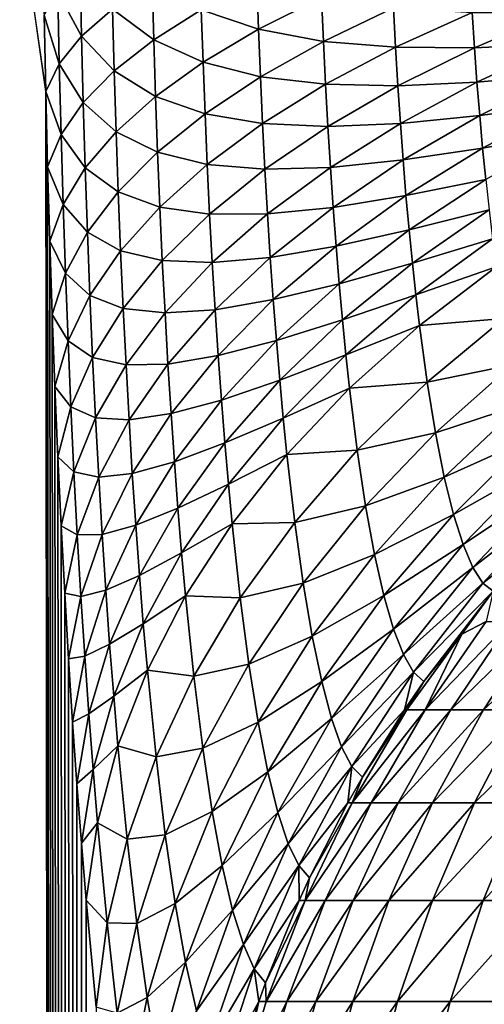
# Model space of a CAD drawing. Extents: x -225 to 225, y -198 to 198.
# Drawn here: x -176 to -173, y 118 to 124 of the extents above; entities that cross this region are included whole.
import ezdxf

# ---------------------------------------------------------------- set-up
doc = ezdxf.new("R2010")
doc.units = 0
doc.header["$MEASUREMENT"] = 0
doc.layers.add('L3', color=7, linetype='Continuous')

msp = doc.modelspace()

# ---------------------------------------------------------------- linework, layer by layer
at = {"layer": 'L3', "color": 250}
for points in [[(-192.5, 197.5, 83), (-197.5, -192.5, 83), (192.5, 197.5, 83)], [(197.5, -192.5, 83), (192.5, 197.5, 83), (-197.5, -192.5, 83)], [(-181.0026, 161.0787, 77.26147), (-175.4463, -118.7736, 13.7524), (-175.5055, -119.4533, 14.4291)], [(-181.0026, 161.0787, 77.26147), (-175.5055, -119.4533, 14.4291), (-181.0026, -161.0787, 77.26147)], [(-181.0026, 161.0787, 77.26147), (-175.7348, 124.5238, 17.05029), (-175.725, 124.0591, 16.93834)], [(-181.0026, 161.0787, 77.26147), (-175.725, 124.0591, 16.93834), (-175.4463, -118.7736, 13.7524)], [(-175.6515, 124.6648, 16.41087), (-175.5146, 124.8048, 15.78055), (-175.5058, 124.396, 15.68128)], [(-175.3164, 124.5616, 15.07061), (-175.5058, 124.396, 15.68128), (-175.5146, 124.8048, 15.78055)], [(-175.3164, 124.5616, 15.07061), (-175.0756, 124.7238, 14.47741), (-175.066, 124.3735, 14.37497)], [(-175.0756, 124.7238, 14.47741), (-174.7755, 124.557, 13.81039), (-175.066, 124.3735, 14.37497)], [(-174.4266, 124.4389, 13.16927), (-174.7755, 124.557, 13.81039), (-174.4371, 124.734, 13.27101)], [(-174.4371, 124.734, 13.27101), (-174.0427, 124.6317, 12.66639), (-174.4266, 124.4389, 13.16927)], [(-175.7348, 124.5238, 17.05029), (-175.6515, 124.6648, 16.41087), (-175.6423, 124.2281, 16.30528)], [(-175.6515, 124.6648, 16.41087), (-175.5058, 124.396, 15.68128), (-175.6423, 124.2281, 16.30528)], [(-174.4266, 124.4389, 13.16927), (-174.0427, 124.6317, 12.66639), (-174.031, 124.3647, 12.56021)], [(-173.604, 124.5694, 12.09758), (-174.031, 124.3647, 12.56021), (-174.0427, 124.6317, 12.66639)], [(-173.5911, 124.329, 11.98871), (-174.031, 124.3647, 12.56021), (-173.604, 124.5694, 12.09758)], [(-173.604, 124.5694, 12.09758), (-173.1236, 124.5412, 11.56955), (-173.5911, 124.329, 11.98871)], [(-175.7348, 124.5238, 17.05029), (-175.6423, 124.2281, 16.30528), (-175.725, 124.0591, 16.93834)], [(-175.3065, 124.1847, 14.96091), (-175.5058, 124.396, 15.68128), (-175.3164, 124.5616, 15.07061)], [(-175.3164, 124.5616, 15.07061), (-175.066, 124.3735, 14.37497), (-175.3065, 124.1847, 14.96091)], [(-175.066, 124.3735, 14.37497), (-174.7755, 124.557, 13.81039), (-174.7649, 124.2372, 13.70073)], [(-174.4266, 124.4389, 13.16927), (-174.7649, 124.2372, 13.70073), (-174.7755, 124.557, 13.81039)], [(-173.5911, 124.329, 11.98871), (-173.1236, 124.5412, 11.56955), (-173.1095, 124.3259, 11.45953)], [(-173.1236, 124.5412, 11.56955), (-172.6046, 124.5408, 11.08648), (-173.1095, 124.3259, 11.45953)], [(-173.1095, 124.3259, 11.45953), (-172.6046, 124.5408, 11.08648), (-172.589, 124.3488, 10.9766)], [(-175.6423, 124.2281, 16.30528), (-175.5058, 124.396, 15.68128), (-175.4954, 123.9919, 15.5642)], [(-175.3065, 124.1847, 14.96091), (-175.4954, 123.9919, 15.5642), (-175.5058, 124.396, 15.68128)], [(-174.4149, 124.1486, 13.05448), (-174.7649, 124.2372, 13.70073), (-174.4266, 124.4389, 13.16927)], [(-174.4266, 124.4389, 13.16927), (-174.031, 124.3647, 12.56021), (-174.4149, 124.1486, 13.05448)], [(-175.3065, 124.1847, 14.96091), (-175.066, 124.3735, 14.37497), (-175.055, 124.0281, 14.25716)], [(-175.066, 124.3735, 14.37497), (-174.7649, 124.2372, 13.70073), (-175.055, 124.0281, 14.25716)], [(-174.4149, 124.1486, 13.05448), (-174.031, 124.3647, 12.56021), (-174.0181, 124.1027, 12.44219)], [(-173.5911, 124.329, 11.98871), (-174.0181, 124.1027, 12.44219), (-174.031, 124.3647, 12.56021)], [(-173.577, 124.0939, 11.86917), (-174.0181, 124.1027, 12.44219), (-173.5911, 124.329, 11.98871)], [(-173.5911, 124.329, 11.98871), (-173.1095, 124.3259, 11.45953), (-173.577, 124.0939, 11.86917)], [(-173.1095, 124.3259, 11.45953), (-172.589, 124.3488, 10.9766), (-173.0941, 124.1159, 11.33994)], [(-173.0941, 124.1159, 11.33994), (-172.589, 124.3488, 10.9766), (-172.5722, 124.162, 10.85819)], [(-173.577, 124.0939, 11.86917), (-173.1095, 124.3259, 11.45953), (-173.0941, 124.1159, 11.33994)], [(-175.725, 124.0591, 16.93834), (-175.6423, 124.2281, 16.30528), (-175.6313, 123.7964, 16.18072)], [(-175.6423, 124.2281, 16.30528), (-175.4954, 123.9919, 15.5642), (-175.6313, 123.7964, 16.18072)], [(-175.055, 124.0281, 14.25716), (-174.7649, 124.2372, 13.70073), (-174.7528, 123.9226, 13.577)], [(-174.4149, 124.1486, 13.05448), (-174.7528, 123.9226, 13.577), (-174.7649, 124.2372, 13.70073)], [(-175.2951, 123.8129, 14.83473), (-175.4954, 123.9919, 15.5642), (-175.3065, 124.1847, 14.96091)], [(-175.3065, 124.1847, 14.96091), (-175.055, 124.0281, 14.25716), (-175.2951, 123.8129, 14.83473)], [(-174.4018, 123.8637, 12.92687), (-174.7528, 123.9226, 13.577), (-174.4149, 124.1486, 13.05448)], [(-174.4149, 124.1486, 13.05448), (-174.0181, 124.1027, 12.44219), (-174.4018, 123.8637, 12.92687)], [(-173.0941, 124.1159, 11.33994), (-172.5722, 124.162, 10.85819), (-173.0774, 123.9116, 11.21105)], [(-173.0774, 123.9116, 11.21105), (-172.5722, 124.162, 10.85819), (-172.5542, 123.9809, 10.73152)], [(-174.4018, 123.8637, 12.92687), (-174.0181, 124.1027, 12.44219), (-174.0039, 123.8463, 12.31258)], [(-173.577, 124.0939, 11.86917), (-174.0039, 123.8463, 12.31258), (-174.0181, 124.1027, 12.44219)], [(-173.5616, 123.8645, 11.73921), (-174.0039, 123.8463, 12.31258), (-173.577, 124.0939, 11.86917)], [(-173.577, 124.0939, 11.86917), (-173.0941, 124.1159, 11.33994), (-173.5616, 123.8645, 11.73921)], [(-173.5616, 123.8645, 11.73921), (-173.0941, 124.1159, 11.33994), (-173.0774, 123.9116, 11.21105)], [(-175.4463, -118.7736, 13.7524), (-175.725, 124.0591, 16.93834), (-175.7134, 123.5996, 16.80628)], [(-175.725, 124.0591, 16.93834), (-175.6313, 123.7964, 16.18072), (-175.7134, 123.5996, 16.80628)], [(-175.2951, 123.8129, 14.83473), (-175.055, 124.0281, 14.25716), (-175.0426, 123.6882, 14.1242)], [(-175.055, 124.0281, 14.25716), (-174.7528, 123.9226, 13.577), (-175.0426, 123.6882, 14.1242)], [(-175.6313, 123.7964, 16.18072), (-175.4954, 123.9919, 15.5642), (-175.4834, 123.5932, 15.42952)], [(-175.2951, 123.8129, 14.83473), (-175.4834, 123.5932, 15.42952), (-175.4954, 123.9919, 15.5642)], [(-173.0774, 123.9116, 11.21105), (-172.5542, 123.9809, 10.73152), (-173.0596, 123.7135, 11.07313)], [(-173.0596, 123.7135, 11.07313), (-172.5542, 123.9809, 10.73152), (-172.5351, 123.8059, 10.59685)], [(-175.0426, 123.6882, 14.1242), (-174.7528, 123.9226, 13.577), (-174.7394, 123.6138, 13.43944)], [(-174.4018, 123.8637, 12.92687), (-174.7394, 123.6138, 13.43944), (-174.7528, 123.9226, 13.577)], [(-173.5616, 123.8645, 11.73921), (-173.0774, 123.9116, 11.21105), (-173.545, 123.6412, 11.59911)], [(-173.545, 123.6412, 11.59911), (-173.0774, 123.9116, 11.21105), (-173.0596, 123.7135, 11.07313)], [(-174.3874, 123.5849, 12.78672), (-174.7394, 123.6138, 13.43944), (-174.4018, 123.8637, 12.92687)], [(-174.4018, 123.8637, 12.92687), (-174.0039, 123.8463, 12.31258), (-174.3874, 123.5849, 12.78672)], [(-174.3874, 123.5849, 12.78672), (-174.0039, 123.8463, 12.31258), (-173.9885, 123.5961, 12.17165)], [(-173.5616, 123.8645, 11.73921), (-173.9885, 123.5961, 12.17165), (-174.0039, 123.8463, 12.31258)], [(-173.545, 123.6412, 11.59911), (-173.9885, 123.5961, 12.17165), (-173.5616, 123.8645, 11.73921)], [(-175.7134, 123.5996, 16.80628), (-175.6313, 123.7964, 16.18072), (-175.6187, 123.3705, 16.03744)], [(-175.6313, 123.7964, 16.18072), (-175.4834, 123.5932, 15.42952), (-175.6187, 123.3705, 16.03744)], [(-175.2821, 123.4471, 14.69233), (-175.4834, 123.5932, 15.42952), (-175.2951, 123.8129, 14.83473)], [(-175.2951, 123.8129, 14.83473), (-175.0426, 123.6882, 14.1242), (-175.2821, 123.4471, 14.69233)], [(-173.0596, 123.7135, 11.07313), (-172.5351, 123.8059, 10.59685), (-173.0407, 123.5218, 10.92648)], [(-175.2821, 123.4471, 14.69233), (-175.0426, 123.6882, 14.1242), (-175.0288, 123.3545, 13.97636)], [(-175.0426, 123.6882, 14.1242), (-174.7394, 123.6138, 13.43944), (-175.0288, 123.3545, 13.97636)], [(-173.545, 123.6412, 11.59911), (-173.0596, 123.7135, 11.07313), (-173.5273, 123.4245, 11.44917)], [(-173.5273, 123.4245, 11.44917), (-173.0596, 123.7135, 11.07313), (-173.0407, 123.5218, 10.92648)], [(-175.0288, 123.3545, 13.97636), (-174.7394, 123.6138, 13.43944), (-174.7247, 123.3114, 13.28831)], [(-174.3874, 123.5849, 12.78672), (-174.7247, 123.3114, 13.28831), (-174.7394, 123.6138, 13.43944)], [(-173.545, 123.6412, 11.59911), (-173.9718, 123.3524, 12.0197), (-173.9885, 123.5961, 12.17165)], [(-173.5273, 123.4245, 11.44917), (-173.9718, 123.3524, 12.0197), (-173.545, 123.6412, 11.59911)], [(-175.4463, -118.7736, 13.7524), (-175.7134, 123.5996, 16.80628), (-175.7002, 123.1462, 16.65435)], [(-175.7134, 123.5996, 16.80628), (-175.6187, 123.3705, 16.03744), (-175.7002, 123.1462, 16.65435)], [(-175.6187, 123.3705, 16.03744), (-175.4834, 123.5932, 15.42952), (-175.4699, 123.2008, 15.27749)], [(-175.2821, 123.4471, 14.69233), (-175.4699, 123.2008, 15.27749), (-175.4834, 123.5932, 15.42952)], [(-174.3717, 123.3126, 12.63429), (-174.7247, 123.3114, 13.28831), (-174.3874, 123.5849, 12.78672)], [(-174.3874, 123.5849, 12.78672), (-173.9885, 123.5961, 12.17165), (-174.3717, 123.3126, 12.63429)], [(-174.3717, 123.3126, 12.63429), (-173.9885, 123.5961, 12.17165), (-173.9718, 123.3524, 12.0197)], [(-173.5273, 123.4245, 11.44917), (-173.0407, 123.5218, 10.92648), (-173.5084, 123.2148, 11.28971)], [(-173.5084, 123.2148, 11.28971), (-173.0407, 123.5218, 10.92648), (-173.0206, 123.3371, 10.77143)], [(-175.2678, 123.0878, 14.53396), (-175.4699, 123.2008, 15.27749), (-175.2821, 123.4471, 14.69233)], [(-175.2821, 123.4471, 14.69233), (-175.0288, 123.3545, 13.97636), (-175.2678, 123.0878, 14.53396)], [(-175.7002, 123.1462, 16.65435), (-175.6187, 123.3705, 16.03744), (-175.6045, 122.9511, 15.87569)], [(-175.6187, 123.3705, 16.03744), (-175.4699, 123.2008, 15.27749), (-175.6045, 122.9511, 15.87569)], [(-173.5273, 123.4245, 11.44917), (-173.954, 123.1159, 11.85704), (-173.9718, 123.3524, 12.0197)], [(-173.5084, 123.2148, 11.28971), (-173.954, 123.1159, 11.85704), (-173.5273, 123.4245, 11.44917)], [(-175.2678, 123.0878, 14.53396), (-175.0288, 123.3545, 13.97636), (-175.0136, 123.0277, 13.81392)], [(-175.0288, 123.3545, 13.97636), (-174.7247, 123.3114, 13.28831), (-175.0136, 123.0277, 13.81392)], [(-175.0136, 123.0277, 13.81392), (-174.7247, 123.3114, 13.28831), (-174.7087, 123.016, 13.12394)], [(-174.3717, 123.3126, 12.63429), (-174.7087, 123.016, 13.12394), (-174.7247, 123.3114, 13.28831)], [(-174.3548, 123.0474, 12.46991), (-174.7087, 123.016, 13.12394), (-174.3717, 123.3126, 12.63429)], [(-174.3717, 123.3126, 12.63429), (-173.9718, 123.3524, 12.0197), (-174.3548, 123.0474, 12.46991)], [(-174.3548, 123.0474, 12.46991), (-173.9718, 123.3524, 12.0197), (-173.954, 123.1159, 11.85704)], [(-173.5084, 123.2148, 11.28971), (-173.0206, 123.3371, 10.77143), (-173.4884, 123.0126, 11.12108)], [(-173.4884, 123.0126, 11.12108), (-173.0206, 123.3371, 10.77143), (-172.9995, 123.1597, 10.60831)], [(-175.6045, 122.9511, 15.87569), (-175.4699, 123.2008, 15.27749), (-175.4549, 122.8154, 15.10841)], [(-175.2678, 123.0878, 14.53396), (-175.4549, 122.8154, 15.10841), (-175.4699, 123.2008, 15.27749)], [(-173.5084, 123.2148, 11.28971), (-173.935, 122.8869, 11.68402), (-173.954, 123.1159, 11.85704)], [(-173.4884, 123.0126, 11.12108), (-173.935, 122.8869, 11.68402), (-173.5084, 123.2148, 11.28971)], [(-175.7002, 123.1462, 16.65435), (-175.6852, 122.6997, 16.48282), (-175.4463, -118.7736, 13.7524)], [(-175.7002, 123.1462, 16.65435), (-175.6045, 122.9511, 15.87569), (-175.6852, 122.6997, 16.48282)], [(-173.4884, 123.0126, 11.12108), (-172.9995, 123.1597, 10.60831), (-173.4674, 122.8183, 10.94362)], [(-173.4674, 122.8183, 10.94362), (-172.9995, 123.1597, 10.60831), (-172.9774, 122.9898, 10.43748)], [(-175.252, 122.7358, 14.35993), (-175.4549, 122.8154, 15.10841), (-175.2678, 123.0878, 14.53396)], [(-175.2678, 123.0878, 14.53396), (-175.0136, 123.0277, 13.81392), (-175.252, 122.7358, 14.35993)], [(-174.3548, 123.0474, 12.46991), (-173.954, 123.1159, 11.85704), (-174.3367, 122.7898, 12.29391)], [(-174.3367, 122.7898, 12.29391), (-173.954, 123.1159, 11.85704), (-173.935, 122.8869, 11.68402)], [(-175.252, 122.7358, 14.35993), (-175.0136, 123.0277, 13.81392), (-174.9971, 122.7084, 13.63721)], [(-175.0136, 123.0277, 13.81392), (-174.7087, 123.016, 13.12394), (-174.9971, 122.7084, 13.63721)], [(-174.9971, 122.7084, 13.63721), (-174.7087, 123.016, 13.12394), (-174.6914, 122.7282, 12.94663)], [(-174.3548, 123.0474, 12.46991), (-174.6914, 122.7282, 12.94663), (-174.7087, 123.016, 13.12394)], [(-174.3367, 122.7898, 12.29391), (-174.6914, 122.7282, 12.94663), (-174.3548, 123.0474, 12.46991)], [(-173.4884, 123.0126, 11.12108), (-173.9149, 122.666, 11.50099), (-173.935, 122.8869, 11.68402)], [(-173.4674, 122.8183, 10.94362), (-173.9149, 122.666, 11.50099), (-173.4884, 123.0126, 11.12108)], [(-175.6852, 122.6997, 16.48282), (-175.6045, 122.9511, 15.87569), (-175.5887, 122.5391, 15.69577)], [(-175.6045, 122.9511, 15.87569), (-175.4549, 122.8154, 15.10841), (-175.5887, 122.5391, 15.69577)], [(-173.4674, 122.8183, 10.94362), (-172.9774, 122.9898, 10.43748), (-173.4453, 122.6322, 10.75773)], [(-173.4453, 122.6322, 10.75773), (-172.9774, 122.9898, 10.43748), (-172.9302, 122.6744, 10.07412)], [(-174.3367, 122.7898, 12.29391), (-173.935, 122.8869, 11.68402), (-174.3175, 122.5404, 12.10666)], [(-174.3175, 122.5404, 12.10666), (-173.935, 122.8869, 11.68402), (-173.9149, 122.666, 11.50099)], [(-175.5887, 122.5391, 15.69577), (-175.4549, 122.8154, 15.10841), (-175.4384, 122.4376, 14.92258)], [(-175.252, 122.7358, 14.35993), (-175.4384, 122.4376, 14.92258), (-175.4549, 122.8154, 15.10841)], [(-174.3367, 122.7898, 12.29391), (-174.6729, 122.4486, 12.75676), (-174.6914, 122.7282, 12.94663)], [(-174.3175, 122.5404, 12.10666), (-174.6729, 122.4486, 12.75676), (-174.3367, 122.7898, 12.29391)], [(-173.4674, 122.8183, 10.94362), (-173.8937, 122.4535, 11.30835), (-173.9149, 122.666, 11.50099)], [(-173.4453, 122.6322, 10.75773), (-173.8937, 122.4535, 11.30835), (-173.4674, 122.8183, 10.94362)], [(-175.2349, 122.3917, 14.17058), (-175.4384, 122.4376, 14.92258), (-175.252, 122.7358, 14.35993)], [(-175.252, 122.7358, 14.35993), (-174.9971, 122.7084, 13.63721), (-175.2349, 122.3917, 14.17058)], [(-175.2349, 122.3917, 14.17058), (-174.9971, 122.7084, 13.63721), (-174.9792, 122.3971, 13.44657)], [(-174.9971, 122.7084, 13.63721), (-174.6914, 122.7282, 12.94663), (-174.9792, 122.3971, 13.44657)], [(-174.9792, 122.3971, 13.44657), (-174.6914, 122.7282, 12.94663), (-174.6729, 122.4486, 12.75676)], [(-175.4463, -118.7736, 13.7524), (-175.6852, 122.6997, 16.48282), (-175.6685, 122.261, 16.292)], [(-175.6852, 122.6997, 16.48282), (-175.5887, 122.5391, 15.69577), (-175.6685, 122.261, 16.292)], [(-174.3175, 122.5404, 12.10666), (-173.9149, 122.666, 11.50099), (-174.2971, 122.2996, 11.90853)], [(-174.2971, 122.2996, 11.90853), (-173.9149, 122.666, 11.50099), (-173.8937, 122.4535, 11.30835)], [(-173.4453, 122.6322, 10.75773), (-172.9302, 122.6744, 10.07412), (-173.3983, 122.2863, 10.36217)], [(-173.3983, 122.2863, 10.36217), (-172.9302, 122.6744, 10.07412), (-172.8795, 122.3933, 9.68455)], [(-173.4453, 122.6322, 10.75773), (-173.8716, 122.25, 11.10649), (-173.8937, 122.4535, 11.30835)], [(-173.3983, 122.2863, 10.36217), (-173.8716, 122.25, 11.10649), (-173.4453, 122.6322, 10.75773)], [(-175.6685, 122.261, 16.292), (-175.5887, 122.5391, 15.69577), (-175.5714, 122.1353, 15.498)], [(-175.5887, 122.5391, 15.69577), (-175.4384, 122.4376, 14.92258), (-175.5714, 122.1353, 15.498)], [(-174.3175, 122.5404, 12.10666), (-174.6532, 122.1777, 12.55469), (-174.6729, 122.4486, 12.75676)], [(-174.2971, 122.2996, 11.90853), (-174.6532, 122.1777, 12.55469), (-174.3175, 122.5404, 12.10666)], [(-175.5714, 122.1353, 15.498), (-175.4384, 122.4376, 14.92258), (-175.4204, 122.0684, 14.72036)], [(-175.2349, 122.3917, 14.17058), (-175.4204, 122.0684, 14.72036), (-175.4384, 122.4376, 14.92258)], [(-174.9792, 122.3971, 13.44657), (-174.6729, 122.4486, 12.75676), (-174.9602, 122.0946, 13.24236)], [(-174.9602, 122.0946, 13.24236), (-174.6729, 122.4486, 12.75676), (-174.6532, 122.1777, 12.55469)], [(-174.2971, 122.2996, 11.90853), (-173.8937, 122.4535, 11.30835), (-174.2757, 122.0679, 11.69993)], [(-174.2757, 122.0679, 11.69993), (-173.8937, 122.4535, 11.30835), (-173.8716, 122.25, 11.10649)], [(-175.2163, 122.0563, 13.96626), (-175.4204, 122.0684, 14.72036), (-175.2349, 122.3917, 14.17058)], [(-175.2349, 122.3917, 14.17058), (-174.9792, 122.3971, 13.44657), (-175.2163, 122.0563, 13.96626)], [(-175.2163, 122.0563, 13.96626), (-174.9792, 122.3971, 13.44657), (-174.9602, 122.0946, 13.24236)], [(-173.3983, 122.2863, 10.36217), (-172.8795, 122.3933, 9.68455), (-173.3477, 121.9775, 9.93784)], [(-173.3477, 121.9775, 9.93784), (-172.8795, 122.3933, 9.68455), (-172.8256, 122.1488, 9.27217)], [(-174.2971, 122.2996, 11.90853), (-174.6324, 121.9161, 12.34084), (-174.6532, 122.1777, 12.55469)], [(-174.2757, 122.0679, 11.69993), (-174.6324, 121.9161, 12.34084), (-174.2971, 122.2996, 11.90853)], [(-173.3983, 122.2863, 10.36217), (-173.8243, 121.8712, 10.67676), (-173.8716, 122.25, 11.10649)], [(-173.3477, 121.9775, 9.93784), (-173.8243, 121.8712, 10.67676), (-173.3983, 122.2863, 10.36217)], [(-175.4463, -118.7736, 13.7524), (-175.6685, 122.261, 16.292), (-175.6501, 121.8309, 16.08224)], [(-175.6685, 122.261, 16.292), (-175.5714, 122.1353, 15.498), (-175.6501, 121.8309, 16.08224)], [(-174.2757, 122.0679, 11.69993), (-173.8716, 122.25, 11.10649), (-174.2532, 121.8458, 11.4813)], [(-174.2532, 121.8458, 11.4813), (-173.8716, 122.25, 11.10649), (-173.8243, 121.8712, 10.67676)], [(-174.9602, 122.0946, 13.24236), (-174.6532, 122.1777, 12.55469), (-174.9398, 121.8014, 13.02501)], [(-174.9398, 121.8014, 13.02501), (-174.6532, 122.1777, 12.55469), (-174.6324, 121.9161, 12.34084)], [(-175.6501, 121.8309, 16.08224), (-175.5714, 122.1353, 15.498), (-175.5525, 121.7405, 15.28276)], [(-175.5714, 122.1353, 15.498), (-175.4204, 122.0684, 14.72036), (-175.5525, 121.7405, 15.28276)], [(-173.3477, 121.9775, 9.93784), (-172.8256, 122.1488, 9.27217), (-173.2941, 121.7083, 9.48836)], [(-173.2941, 121.7083, 9.48836), (-172.8256, 122.1488, 9.27217), (-172.7691, 121.9426, 8.84053)], [(-175.5525, 121.7405, 15.28276), (-175.4204, 122.0684, 14.72036), (-175.401, 121.7083, 14.50212)], [(-175.2163, 122.0563, 13.96626), (-175.401, 121.7083, 14.50212), (-175.4204, 122.0684, 14.72036)], [(-175.1965, 121.7302, 13.74737), (-175.401, 121.7083, 14.50212), (-175.2163, 122.0563, 13.96626)], [(-175.2163, 122.0563, 13.96626), (-174.9602, 122.0946, 13.24236), (-175.1965, 121.7302, 13.74737)], [(-175.1965, 121.7302, 13.74737), (-174.9602, 122.0946, 13.24236), (-174.9398, 121.8014, 13.02501)], [(-174.2757, 122.0679, 11.69993), (-174.6104, 121.6642, 12.11564), (-174.6324, 121.9161, 12.34084)], [(-174.2532, 121.8458, 11.4813), (-174.6104, 121.6642, 12.11564), (-174.2757, 122.0679, 11.69993)], [(-173.3477, 121.9775, 9.93784), (-173.7735, 121.5325, 10.21549), (-173.8243, 121.8712, 10.67676)], [(-173.2941, 121.7083, 9.48836), (-173.7735, 121.5325, 10.21549), (-173.3477, 121.9775, 9.93784)], [(-173.2941, 121.7083, 9.48836), (-172.7691, 121.9426, 8.84053), (-173.2378, 121.4807, 9.01756)], [(-173.2378, 121.4807, 9.01756), (-172.7691, 121.9426, 8.84053), (-172.7104, 121.7761, 8.39333)], [(-174.9398, 121.8014, 13.02501), (-174.6324, 121.9161, 12.34084), (-174.9183, 121.518, 12.79492)], [(-174.9183, 121.518, 12.79492), (-174.6324, 121.9161, 12.34084), (-174.6104, 121.6642, 12.11564)], [(-174.2532, 121.8458, 11.4813), (-173.8243, 121.8712, 10.67676), (-174.2052, 121.432, 11.01566)], [(-174.2052, 121.432, 11.01566), (-173.8243, 121.8712, 10.67676), (-173.7735, 121.5325, 10.21549)], [(-175.6501, 121.8309, 16.08224), (-175.6301, 121.4103, 15.85391), (-175.4463, -118.7736, 13.7524)], [(-175.6501, 121.8309, 16.08224), (-175.5525, 121.7405, 15.28276), (-175.6301, 121.4103, 15.85391)], [(-174.2532, 121.8458, 11.4813), (-174.5874, 121.4226, 11.87953), (-174.6104, 121.6642, 12.11564)], [(-174.2052, 121.432, 11.01566), (-174.5874, 121.4226, 11.87953), (-174.2532, 121.8458, 11.4813)], [(-175.1965, 121.7302, 13.74737), (-174.9398, 121.8014, 13.02501), (-175.1754, 121.414, 13.51433)], [(-175.1754, 121.414, 13.51433), (-174.9398, 121.8014, 13.02501), (-174.9183, 121.518, 12.79492)], [(-173.2378, 121.4807, 9.01756), (-172.7104, 121.7761, 8.39333), (-173.1792, 121.2963, 8.52941)], [(-173.1792, 121.2963, 8.52941), (-172.7104, 121.7761, 8.39333), (-172.6499, 121.6504, 7.93438)], [(-175.6301, 121.4103, 15.85391), (-175.5525, 121.7405, 15.28276), (-175.5321, 121.3553, 15.05043)], [(-175.5525, 121.7405, 15.28276), (-175.401, 121.7083, 14.50212), (-175.5321, 121.3553, 15.05043)], [(-175.5321, 121.3553, 15.05043), (-175.401, 121.7083, 14.50212), (-175.3803, 121.358, 14.26827)], [(-175.1965, 121.7302, 13.74737), (-175.3803, 121.358, 14.26827), (-175.401, 121.7083, 14.50212)], [(-175.1754, 121.414, 13.51433), (-175.3803, 121.358, 14.26827), (-175.1965, 121.7302, 13.74737)], [(-173.2941, 121.7083, 9.48836), (-173.7195, 121.2366, 9.72654), (-173.7735, 121.5325, 10.21549)], [(-173.2378, 121.4807, 9.01756), (-173.7195, 121.2366, 9.72654), (-173.2941, 121.7083, 9.48836)], [(-174.9183, 121.518, 12.79492), (-174.6104, 121.6642, 12.11564), (-174.8956, 121.2452, 12.55255)], [(-174.8956, 121.2452, 12.55255), (-174.6104, 121.6642, 12.11564), (-174.5874, 121.4226, 11.87953)], [(-173.1792, 121.2963, 8.52941), (-172.6499, 121.6504, 7.93438), (-173.1189, 121.1562, 8.02803)], [(-173.1189, 121.1562, 8.02803), (-172.6499, 121.6504, 7.93438), (-172.5881, 121.5662, 7.46754)], [(-173.1189, 121.1562, 8.02803), (-172.5881, 121.5662, 7.46754), (-173.0574, 121.0614, 7.5176)], [(-173.0574, 121.0614, 7.5176), (-172.5881, 121.5662, 7.46754), (-172.7108, 121.3324, 6.99794)], [(-175.1754, 121.414, 13.51433), (-174.9183, 121.518, 12.79492), (-175.153, 121.1083, 13.26759)], [(-175.153, 121.1083, 13.26759), (-174.9183, 121.518, 12.79492), (-174.8956, 121.2452, 12.55255)], [(-174.2052, 121.432, 11.01566), (-173.7735, 121.5325, 10.21549), (-174.1536, 121.0615, 10.51552)], [(-174.1536, 121.0615, 10.51552), (-173.7735, 121.5325, 10.21549), (-173.7195, 121.2366, 9.72654)], [(-173.2378, 121.4807, 9.01756), (-173.6629, 120.9858, 9.21401), (-173.7195, 121.2366, 9.72654)], [(-173.1792, 121.2963, 8.52941), (-173.6629, 120.9858, 9.21401), (-173.2378, 121.4807, 9.01756)], [(-175.4463, -118.7736, 13.7524), (-175.6301, 121.4103, 15.85391), (-175.6086, 120.9999, 15.60742)], [(-175.6301, 121.4103, 15.85391), (-175.5321, 121.3553, 15.05043), (-175.6086, 120.9999, 15.60742)], [(-175.1754, 121.414, 13.51433), (-175.3581, 121.0182, 14.01926), (-175.3803, 121.358, 14.26827)], [(-175.153, 121.1083, 13.26759), (-175.3581, 121.0182, 14.01926), (-175.1754, 121.414, 13.51433)], [(-174.8956, 121.2452, 12.55255), (-174.5874, 121.4226, 11.87953), (-174.8719, 120.9833, 12.29839)], [(-174.8719, 120.9833, 12.29839), (-174.5874, 121.4226, 11.87953), (-174.5383, 120.972, 11.37647)], [(-174.2052, 121.432, 11.01566), (-174.5383, 120.972, 11.37647), (-174.5874, 121.4226, 11.87953)], [(-174.1536, 121.0615, 10.51552), (-174.5383, 120.972, 11.37647), (-174.2052, 121.432, 11.01566)], [(-175.6086, 120.9999, 15.60742), (-175.5321, 121.3553, 15.05043), (-175.5102, 120.9805, 14.80145)], [(-175.5321, 121.3553, 15.05043), (-175.3803, 121.358, 14.26827), (-175.5102, 120.9805, 14.80145)], [(-175.5102, 120.9805, 14.80145), (-175.3803, 121.358, 14.26827), (-175.3581, 121.0182, 14.01926)], [(-173.0574, 121.0614, 7.5176), (-172.7108, 121.3324, 6.99794), (-172.9951, 121.0122, 7.00231)], [(-173.1792, 121.2963, 8.52941), (-173.604, 120.7817, 8.68218), (-173.6629, 120.9858, 9.21401)], [(-173.1189, 121.1562, 8.02803), (-173.604, 120.7817, 8.68218), (-173.1792, 121.2963, 8.52941)], [(-175.153, 121.1083, 13.26759), (-174.8956, 121.2452, 12.55255), (-175.1294, 120.8137, 13.00762)], [(-175.1294, 120.8137, 13.00762), (-174.8956, 121.2452, 12.55255), (-174.8719, 120.9833, 12.29839)], [(-174.1536, 121.0615, 10.51552), (-173.7195, 121.2366, 9.72654), (-174.0989, 120.7371, 9.98499)], [(-174.0989, 120.7371, 9.98499), (-173.7195, 121.2366, 9.72654), (-173.6629, 120.9858, 9.21401)], [(-173.1189, 121.1562, 8.02803), (-173.5433, 120.6259, 8.13546), (-173.604, 120.7817, 8.68218)], [(-173.0574, 121.0614, 7.5176), (-173.5433, 120.6259, 8.13546), (-173.1189, 121.1562, 8.02803)], [(-175.153, 121.1083, 13.26759), (-175.3347, 120.6897, 13.75556), (-175.3581, 121.0182, 14.01926)], [(-175.1294, 120.8137, 13.00762), (-175.3347, 120.6897, 13.75556), (-175.153, 121.1083, 13.26759)], [(-174.1536, 121.0615, 10.51552), (-174.4855, 120.5679, 10.83578), (-174.5383, 120.972, 11.37647)], [(-174.0989, 120.7371, 9.98499), (-174.4855, 120.5679, 10.83578), (-174.1536, 121.0615, 10.51552)], [(-173.0574, 121.0614, 7.5176), (-173.4814, 120.5192, 7.57837), (-173.5433, 120.6259, 8.13546)], [(-172.9951, 121.0122, 7.00231), (-173.4814, 120.5192, 7.57837), (-173.0574, 121.0614, 7.5176)], [(-175.4463, -118.7736, 13.7524), (-175.6086, 120.9999, 15.60742), (-175.5854, 120.6004, 15.34323)], [(-175.6086, 120.9999, 15.60742), (-175.5102, 120.9805, 14.80145), (-175.5854, 120.6004, 15.34323)], [(-175.5854, 120.6004, 15.34323), (-175.5102, 120.9805, 14.80145), (-175.4869, 120.6169, 14.53628)], [(-175.5102, 120.9805, 14.80145), (-175.3581, 121.0182, 14.01926), (-175.4869, 120.6169, 14.53628)], [(-175.4869, 120.6169, 14.53628), (-175.3581, 121.0182, 14.01926), (-175.3347, 120.6897, 13.75556)], [(-175.1294, 120.8137, 13.00762), (-174.8719, 120.9833, 12.29839), (-175.1047, 120.5309, 12.73494)], [(-175.1047, 120.5309, 12.73494), (-174.8719, 120.9833, 12.29839), (-174.8212, 120.4943, 11.75663)], [(-174.8719, 120.9833, 12.29839), (-174.5383, 120.972, 11.37647), (-174.8212, 120.4943, 11.75663)], [(-174.8212, 120.4943, 11.75663), (-174.5383, 120.972, 11.37647), (-174.4855, 120.5679, 10.83578)], [(-174.0989, 120.7371, 9.98499), (-173.6629, 120.9858, 9.21401), (-174.0414, 120.4613, 9.42847)], [(-174.0414, 120.4613, 9.42847), (-173.6629, 120.9858, 9.21401), (-173.604, 120.7817, 8.68218)], [(-172.9951, 121.0122, 7.00231), (-173.4187, 120.4621, 7.01545), (-173.4814, 120.5192, 7.57837)], [(-173.1868, 120.7497, 6.88899), (-173.4187, 120.4621, 7.01545), (-172.9951, 121.0122, 7.00231)], [(-173.0372, 120.8277, 6.47394), (-173.1868, 120.7497, 6.88899), (-172.9951, 121.0122, 7.00231)], [(-175.1294, 120.8137, 13.00762), (-175.31, 120.3729, 13.47766), (-175.3347, 120.6897, 13.75556)], [(-175.1047, 120.5309, 12.73494), (-175.31, 120.3729, 13.47766), (-175.1294, 120.8137, 13.00762)], [(-173.4102, 120.2895, 6.38099), (-173.1868, 120.7497, 6.88899), (-173.0372, 120.8277, 6.47394)], [(-173.2538, 120.2895, 5.84842), (-173.4102, 120.2895, 6.38099), (-172.8898, 120.8277, 5.97194)], [(-172.8898, 120.8277, 5.97194), (-173.4102, 120.2895, 6.38099), (-173.0372, 120.8277, 6.47394)], [(-173.0539, 120.2895, 5.33063), (-173.2538, 120.2895, 5.84842), (-172.7013, 120.8277, 5.48388)], [(-172.7013, 120.8277, 5.48388), (-173.2538, 120.2895, 5.84842), (-172.8898, 120.8277, 5.97194)], [(-172.8117, 120.2895, 4.83118), (-173.0539, 120.2895, 5.33063), (-172.473, 120.8277, 5.01311)], [(-172.473, 120.8277, 5.01311), (-173.0539, 120.2895, 5.33063), (-172.7013, 120.8277, 5.48388)], [(-174.0989, 120.7371, 9.98499), (-174.4294, 120.2134, 10.26187), (-174.4855, 120.5679, 10.83578)], [(-174.0414, 120.4613, 9.42847), (-174.4294, 120.2134, 10.26187), (-174.0989, 120.7371, 9.98499)], [(-174.0414, 120.4613, 9.42847), (-173.604, 120.7817, 8.68218), (-173.9816, 120.2361, 8.85052)], [(-173.9816, 120.2361, 8.85052), (-173.604, 120.7817, 8.68218), (-173.5433, 120.6259, 8.13546)], [(-173.522, 120.2895, 6.92469), (-173.4187, 120.4621, 7.01545), (-173.1868, 120.7497, 6.88899)], [(-173.4102, 120.2895, 6.38099), (-173.522, 120.2895, 6.92469), (-173.1868, 120.7497, 6.88899)], [(-175.4869, 120.6169, 14.53628), (-175.3347, 120.6897, 13.75556), (-175.4623, 120.2651, 14.25542)], [(-175.4623, 120.2651, 14.25542), (-175.3347, 120.6897, 13.75556), (-175.31, 120.3729, 13.47766)], [(-175.5854, 120.6004, 15.34323), (-175.4869, 120.6169, 14.53628), (-175.5608, 120.2127, 15.06181)], [(-175.5608, 120.2127, 15.06181), (-175.4869, 120.6169, 14.53628), (-175.4623, 120.2651, 14.25542)], [(-173.9816, 120.2361, 8.85052), (-173.5433, 120.6259, 8.13546), (-173.92, 120.0632, 8.25588)], [(-173.92, 120.0632, 8.25588), (-173.5433, 120.6259, 8.13546), (-173.4814, 120.5192, 7.57837)], [(-175.5854, 120.6004, 15.34323), (-175.5608, 120.2127, 15.06181), (-175.4463, -118.7736, 13.7524)], [(-174.8212, 120.4943, 11.75663), (-174.4855, 120.5679, 10.83578), (-174.7667, 120.0551, 11.17401)], [(-174.7667, 120.0551, 11.17401), (-174.4855, 120.5679, 10.83578), (-174.4294, 120.2134, 10.26187)], [(-175.1047, 120.5309, 12.73494), (-175.2841, 120.0686, 13.1861), (-175.31, 120.3729, 13.47766)], [(-175.0519, 120.0023, 12.15346), (-175.2841, 120.0686, 13.1861), (-175.1047, 120.5309, 12.73494)], [(-175.1047, 120.5309, 12.73494), (-174.8212, 120.4943, 11.75663), (-175.0519, 120.0023, 12.15346)], [(-175.0519, 120.0023, 12.15346), (-174.8212, 120.4943, 11.75663), (-174.7667, 120.0551, 11.17401)], [(-173.92, 120.0632, 8.25588), (-173.4814, 120.5192, 7.57837), (-173.8571, 119.9435, 7.64941)], [(-173.4814, 120.5192, 7.57837), (-173.5369, 120.2895, 7.02087), (-173.8571, 119.9435, 7.64941)], [(-173.4814, 120.5192, 7.57837), (-173.4187, 120.4621, 7.01545), (-173.5369, 120.2895, 7.02087)], [(-174.0414, 120.4613, 9.42847), (-174.3705, 119.9112, 9.65938), (-174.4294, 120.2134, 10.26187)], [(-173.9816, 120.2361, 8.85052), (-174.3705, 119.9112, 9.65938), (-174.0414, 120.4613, 9.42847)], [(-173.522, 120.2895, 6.92469), (-173.5369, 120.2895, 7.02087), (-173.4187, 120.4621, 7.01545)], [(-175.4623, 120.2651, 14.25542), (-175.31, 120.3729, 13.47766), (-175.4363, 119.9258, 13.95938)], [(-175.4363, 119.9258, 13.95938), (-175.31, 120.3729, 13.47766), (-175.2841, 120.0686, 13.1861)], [(-175.5608, 120.2127, 15.06181), (-175.4623, 120.2651, 14.25542), (-175.5348, 119.8376, 14.76369)], [(-175.5348, 119.8376, 14.76369), (-175.4623, 120.2651, 14.25542), (-175.4363, 119.9258, 13.95938)], [(-173.8571, 119.9435, 7.64941), (-173.5369, 120.2895, 7.02087), (-173.7934, 119.8779, 7.03601)], [(-173.7389, 119.7213, 6.29911), (-173.8563, 119.7213, 6.8703), (-173.4102, 120.2895, 6.38099)], [(-173.8563, 119.7213, 6.8703), (-173.7934, 119.8779, 7.03601), (-173.522, 120.2895, 6.92469)], [(-173.8563, 119.7213, 6.8703), (-173.522, 120.2895, 6.92469), (-173.4102, 120.2895, 6.38099)], [(-173.7934, 119.8779, 7.03601), (-173.5369, 120.2895, 7.02087), (-173.522, 120.2895, 6.92469)], [(-173.5746, 119.7213, 5.7396), (-173.7389, 119.7213, 6.29911), (-173.2538, 120.2895, 5.84842)], [(-173.2538, 120.2895, 5.84842), (-173.7389, 119.7213, 6.29911), (-173.4102, 120.2895, 6.38099)], [(-173.3645, 119.7213, 5.19562), (-173.5746, 119.7213, 5.7396), (-173.0539, 120.2895, 5.33063)], [(-173.0539, 120.2895, 5.33063), (-173.5746, 119.7213, 5.7396), (-173.2538, 120.2895, 5.84842)], [(-173.1101, 119.7213, 4.67091), (-173.3645, 119.7213, 5.19562), (-172.8117, 120.2895, 4.83118)], [(-172.8117, 120.2895, 4.83118), (-173.3645, 119.7213, 5.19562), (-173.0539, 120.2895, 5.33063)], [(-172.8131, 119.7213, 4.16908), (-173.1101, 119.7213, 4.67091), (-172.529, 120.2895, 4.35351)], [(-172.529, 120.2895, 4.35351), (-173.1101, 119.7213, 4.67091), (-172.8117, 120.2895, 4.83118)], [(-175.4463, -118.7736, 13.7524), (-175.5608, 120.2127, 15.06181), (-175.5348, 119.8376, 14.76369)], [(-174.7667, 120.0551, 11.17401), (-174.4294, 120.2134, 10.26187), (-174.7087, 119.6691, 10.55517)], [(-174.7087, 119.6691, 10.55517), (-174.4294, 120.2134, 10.26187), (-174.3705, 119.9112, 9.65938)], [(-173.9816, 120.2361, 8.85052), (-174.3092, 119.6636, 9.0332), (-174.3705, 119.9112, 9.65938)], [(-173.92, 120.0632, 8.25588), (-174.3092, 119.6636, 9.0332), (-173.9816, 120.2361, 8.85052)], [(-175.4363, 119.9258, 13.95938), (-175.2841, 120.0686, 13.1861), (-175.409, 119.5998, 13.64872)], [(-175.409, 119.5998, 13.64872), (-175.2841, 120.0686, 13.1861), (-175.2289, 119.4996, 12.56415)], [(-175.0519, 120.0023, 12.15346), (-175.2289, 119.4996, 12.56415), (-175.2841, 120.0686, 13.1861)], [(-175.0519, 120.0023, 12.15346), (-174.7667, 120.0551, 11.17401), (-174.9952, 119.5269, 11.52777)], [(-174.9952, 119.5269, 11.52777), (-174.7667, 120.0551, 11.17401), (-174.7087, 119.6691, 10.55517)], [(-173.92, 120.0632, 8.25588), (-174.246, 119.4723, 8.3884), (-174.3092, 119.6636, 9.0332)], [(-173.8571, 119.9435, 7.64941), (-174.246, 119.4723, 8.3884), (-173.92, 120.0632, 8.25588)], [(-174.9952, 119.5269, 11.52777), (-175.2289, 119.4996, 12.56415), (-175.0519, 120.0023, 12.15346)], [(-175.5348, 119.8376, 14.76369), (-175.4363, 119.9258, 13.95938), (-175.5073, 119.4756, 14.4494)], [(-175.5073, 119.4756, 14.4494), (-175.4363, 119.9258, 13.95938), (-175.409, 119.5998, 13.64872)], [(-174.7087, 119.6691, 10.55517), (-174.3705, 119.9112, 9.65938), (-174.6478, 119.3393, 9.90506)], [(-174.6478, 119.3393, 9.90506), (-174.3705, 119.9112, 9.65938), (-174.3092, 119.6636, 9.0332)], [(-173.8571, 119.9435, 7.64941), (-174.1815, 119.3388, 7.73019), (-174.246, 119.4723, 8.3884)], [(-173.8821, 119.7214, 7.04254), (-174.1815, 119.3388, 7.73019), (-173.8571, 119.9435, 7.64941)], [(-173.8571, 119.9435, 7.64941), (-173.7934, 119.8779, 7.03601), (-173.8821, 119.7214, 7.04254)], [(-175.5348, 119.8376, 14.76369), (-175.5073, 119.4756, 14.4494), (-175.4463, -118.7736, 13.7524)], [(-173.8821, 119.7214, 7.04254), (-173.7934, 119.8779, 7.03601), (-173.8563, 119.7213, 6.8703)], [(-173.8821, 119.7214, 7.04254), (-174.1161, 119.2637, 7.06384), (-174.1815, 119.3388, 7.73019)], [(-174.1161, 119.2637, 7.06384), (-173.8563, 119.7213, 6.8703), (-174.1431, 119.1271, 6.82364)], [(-174.0208, 119.1271, 6.22885), (-174.1431, 119.1271, 6.82364), (-173.7389, 119.7213, 6.29911)], [(-173.7389, 119.7213, 6.29911), (-174.1431, 119.1271, 6.82364), (-173.8563, 119.7213, 6.8703)], [(-173.8821, 119.7214, 7.04254), (-173.8563, 119.7213, 6.8703), (-174.1161, 119.2637, 7.06384)], [(-173.8497, 119.1271, 5.64623), (-174.0208, 119.1271, 6.22885), (-173.5746, 119.7213, 5.7396)], [(-173.5746, 119.7213, 5.7396), (-174.0208, 119.1271, 6.22885), (-173.7389, 119.7213, 6.29911)], [(-173.631, 119.1271, 5.07979), (-173.8497, 119.1271, 5.64623), (-173.3645, 119.7213, 5.19562)], [(-173.3645, 119.7213, 5.19562), (-173.8497, 119.1271, 5.64623), (-173.5746, 119.7213, 5.7396)], [(-173.3661, 119.1271, 4.5334), (-173.631, 119.1271, 5.07979), (-173.1101, 119.7213, 4.67091)], [(-173.1101, 119.7213, 4.67091), (-173.631, 119.1271, 5.07979), (-173.3645, 119.7213, 5.19562)], [(-173.0568, 119.1271, 4.01084), (-173.3661, 119.1271, 4.5334), (-172.8131, 119.7213, 4.16908)], [(-172.8131, 119.7213, 4.16908), (-173.3661, 119.1271, 4.5334), (-173.1101, 119.7213, 4.67091)], [(-172.7053, 119.1271, 3.51568), (-173.0568, 119.1271, 4.01084), (-172.4755, 119.7213, 3.69356)], [(-172.4755, 119.7213, 3.69356), (-173.0568, 119.1271, 4.01084), (-172.8131, 119.7213, 4.16908)], [(-174.9952, 119.5269, 11.52777), (-174.7087, 119.6691, 10.55517), (-174.9348, 119.1084, 10.86278)], [(-174.9348, 119.1084, 10.86278), (-174.7087, 119.6691, 10.55517), (-174.6478, 119.3393, 9.90506)], [(-174.6478, 119.3393, 9.90506), (-174.3092, 119.6636, 9.0332), (-174.5845, 119.0682, 9.22887)], [(-174.5845, 119.0682, 9.22887), (-174.3092, 119.6636, 9.0332), (-174.246, 119.4723, 8.3884)], [(-175.5073, 119.4756, 14.4494), (-175.409, 119.5998, 13.64872), (-175.4784, 119.1276, 14.11954)], [(-175.4784, 119.1276, 14.11954), (-175.409, 119.5998, 13.64872), (-175.3508, 118.9895, 12.98579)], [(-175.409, 119.5998, 13.64872), (-175.2289, 119.4996, 12.56415), (-175.3508, 118.9895, 12.98579)], [(-174.9952, 119.5269, 11.52777), (-175.1694, 118.9871, 11.89456), (-175.2289, 119.4996, 12.56415)], [(-174.9348, 119.1084, 10.86278), (-175.1694, 118.9871, 11.89456), (-174.9952, 119.5269, 11.52777)], [(-175.4463, -118.7736, 13.7524), (-175.5073, 119.4756, 14.4494), (-175.4784, 119.1276, 14.11954)], [(-175.3508, 118.9895, 12.98579), (-175.2289, 119.4996, 12.56415), (-175.1694, 118.9871, 11.89456)], [(-174.5845, 119.0682, 9.22887), (-174.246, 119.4723, 8.3884), (-174.5191, 118.8577, 8.53203)], [(-174.5191, 118.8577, 8.53203), (-174.246, 119.4723, 8.3884), (-174.1815, 119.3388, 7.73019)], [(-174.9348, 119.1084, 10.86278), (-174.6478, 119.3393, 9.90506), (-174.8714, 118.7499, 10.16373)], [(-174.8714, 118.7499, 10.16373), (-174.6478, 119.3393, 9.90506), (-174.5845, 119.0682, 9.22887)], [(-174.5191, 118.8577, 8.53203), (-174.1815, 119.3388, 7.73019), (-174.4524, 118.7094, 7.82009)], [(-174.1815, 119.3388, 7.73019), (-174.179, 119.1272, 7.0708), (-174.4524, 118.7094, 7.82009)], [(-174.1815, 119.3388, 7.73019), (-174.1161, 119.2637, 7.06384), (-174.179, 119.1272, 7.0708)], [(-174.1161, 119.2637, 7.06384), (-174.1431, 119.1271, 6.82364), (-174.179, 119.1272, 7.0708)], [(-175.4463, -118.7736, 13.7524), (-175.4784, 119.1276, 14.11954), (-175.4168, 118.4759, 13.41541)], [(-175.4784, 119.1276, 14.11954), (-175.3508, 118.9895, 12.98579), (-175.4168, 118.4759, 13.41541)], [(-174.9348, 119.1084, 10.86278), (-175.1062, 118.5351, 11.1825), (-175.1694, 118.9871, 11.89456)], [(-174.8714, 118.7499, 10.16373), (-175.1062, 118.5351, 11.1825), (-174.9348, 119.1084, 10.86278)], [(-174.4524, 118.7094, 7.82009), (-174.179, 119.1272, 7.0708), (-174.3847, 118.6243, 7.09872)], [(-174.179, 119.1272, 7.0708), (-174.1431, 119.1271, 6.82364), (-174.3847, 118.6243, 7.09872)], [(-174.3847, 118.6243, 7.09872), (-174.1431, 119.1271, 6.82364), (-174.3805, 118.511, 6.78501)], [(-174.2542, 118.511, 6.1707), (-174.3805, 118.511, 6.78501), (-174.0208, 119.1271, 6.22885)], [(-174.0208, 119.1271, 6.22885), (-174.3805, 118.511, 6.78501), (-174.1431, 119.1271, 6.82364)], [(-174.0775, 118.511, 5.56895), (-174.2542, 118.511, 6.1707), (-173.8497, 119.1271, 5.64623)], [(-173.8497, 119.1271, 5.64623), (-174.2542, 118.511, 6.1707), (-174.0208, 119.1271, 6.22885)], [(-173.8515, 118.511, 4.98391), (-174.0775, 118.511, 5.56895), (-173.631, 119.1271, 5.07979)], [(-173.631, 119.1271, 5.07979), (-174.0775, 118.511, 5.56895), (-173.8497, 119.1271, 5.64623)], [(-173.5779, 118.511, 4.41959), (-173.8515, 118.511, 4.98391), (-173.3661, 119.1271, 4.5334)], [(-173.3661, 119.1271, 4.5334), (-173.8515, 118.511, 4.98391), (-173.631, 119.1271, 5.07979)], [(-173.2585, 118.511, 3.87987), (-173.5779, 118.511, 4.41959), (-173.0568, 119.1271, 4.01084)], [(-173.0568, 119.1271, 4.01084), (-173.5779, 118.511, 4.41959), (-173.3661, 119.1271, 4.5334)], [(-172.8955, 118.511, 3.36846), (-173.2585, 118.511, 3.87987), (-172.7053, 119.1271, 3.51568)], [(-172.7053, 119.1271, 3.51568), (-173.2585, 118.511, 3.87987), (-173.0568, 119.1271, 4.01084)], [(-174.8714, 118.7499, 10.16373), (-174.5845, 119.0682, 9.22887), (-174.8054, 118.4543, 9.43612)], [(-174.8054, 118.4543, 9.43612), (-174.5845, 119.0682, 9.22887), (-174.5191, 118.8577, 8.53203)], [(-175.4168, 118.4759, 13.41541), (-175.3508, 118.9895, 12.98579), (-175.2881, 118.4393, 12.27175)], [(-175.3508, 118.9895, 12.98579), (-175.1694, 118.9871, 11.89456), (-175.2881, 118.4393, 12.27175)], [(-175.2881, 118.4393, 12.27175), (-175.1694, 118.9871, 11.89456), (-175.1062, 118.5351, 11.1825)], [(-174.8054, 118.4543, 9.43612), (-174.5191, 118.8577, 8.53203), (-174.7372, 118.2238, 8.68572)], [(-174.7372, 118.2238, 8.68572), (-174.5191, 118.8577, 8.53203), (-174.4524, 118.7094, 7.82009)], [(-174.8714, 118.7499, 10.16373), (-175.0396, 118.1473, 10.43351), (-175.1062, 118.5351, 11.1825)], [(-174.8054, 118.4543, 9.43612), (-175.0396, 118.1473, 10.43351), (-174.8714, 118.7499, 10.16373)], [(-174.7372, 118.2238, 8.68572), (-174.4524, 118.7094, 7.82009), (-174.6676, 118.0601, 7.91845)], [(-174.6676, 118.0601, 7.91845), (-174.4524, 118.7094, 7.82009), (-174.4256, 118.511, 7.10547)], [(-174.4524, 118.7094, 7.82009), (-174.3847, 118.6243, 7.09872), (-174.4256, 118.511, 7.10547)], [(-174.3847, 118.6243, 7.09872), (-174.3805, 118.511, 6.78501), (-174.4256, 118.511, 7.10547)], [(-175.2881, 118.4393, 12.27175), (-175.1062, 118.5351, 11.1825), (-175.2214, 117.9534, 11.51203)], [(-175.2214, 117.9534, 11.51203), (-175.1062, 118.5351, 11.1825), (-175.0396, 118.1473, 10.43351)], [(-174.6676, 118.0601, 7.91845), (-174.4256, 118.511, 7.10547), (-174.5969, 117.9644, 7.14039)], [(-174.4256, 118.511, 7.10547), (-174.5668, 117.8771, 6.7547), (-174.5969, 117.9644, 7.14039)], [(-174.4256, 118.511, 7.10547), (-174.3805, 118.511, 6.78501), (-174.5668, 117.8771, 6.7547)], [(-174.4374, 117.8771, 6.12505), (-174.5668, 117.8771, 6.7547), (-174.2542, 118.511, 6.1707)], [(-174.2542, 118.511, 6.1707), (-174.5668, 117.8771, 6.7547), (-174.3805, 118.511, 6.78501)], [(-174.2563, 117.8771, 5.50829), (-174.4374, 117.8771, 6.12505), (-174.0775, 118.511, 5.56895)], [(-174.0775, 118.511, 5.56895), (-174.4374, 117.8771, 6.12505), (-174.2542, 118.511, 6.1707)], [(-174.0247, 117.8771, 4.90865), (-174.2563, 117.8771, 5.50829), (-173.8515, 118.511, 4.98391)], [(-173.8515, 118.511, 4.98391), (-174.2563, 117.8771, 5.50829), (-174.0775, 118.511, 5.56895)], [(-173.7442, 117.8771, 4.33025), (-174.0247, 117.8771, 4.90865), (-173.5779, 118.511, 4.41959)], [(-173.5779, 118.511, 4.41959), (-174.0247, 117.8771, 4.90865), (-173.8515, 118.511, 4.98391)], [(-173.4169, 117.8771, 3.77706), (-173.7442, 117.8771, 4.33025), (-173.2585, 118.511, 3.87987)], [(-173.2585, 118.511, 3.87987), (-173.7442, 117.8771, 4.33025), (-173.5779, 118.511, 4.41959)], [(-173.0448, 117.8771, 3.25289), (-173.4169, 117.8771, 3.77706), (-172.8955, 118.511, 3.36846)], [(-172.8955, 118.511, 3.36846), (-173.4169, 117.8771, 3.77706), (-173.2585, 118.511, 3.87987)]]:
    msp.add_3dface(points, dxfattribs=at)

doc.saveas('drawing.dxf')
